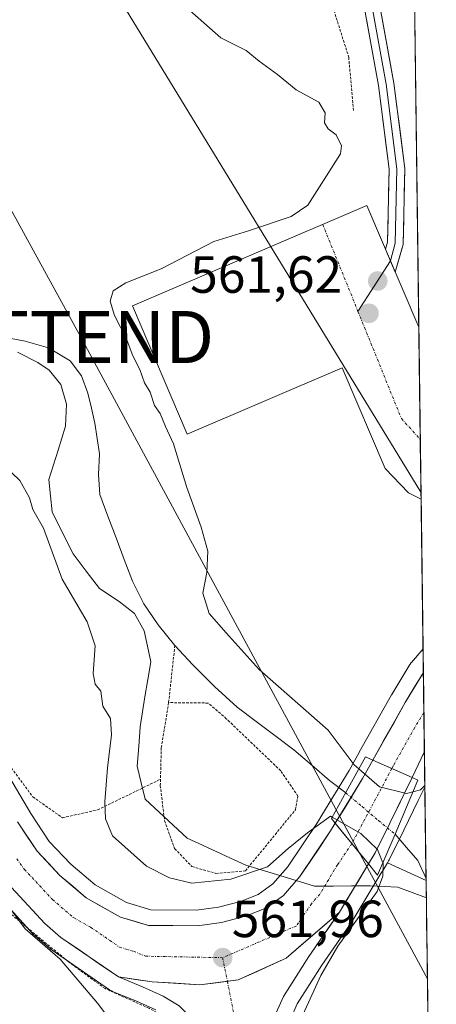
# Model space of a CAD drawing. Units: metres. Extents: x 586597 to 590029, y 4759053 to 4761411.
# Drawn here: x 589925 to 590005, y 4761033 to 4761221 of the extents above; entities that cross this region are included whole.
import ezdxf
from ezdxf.enums import TextEntityAlignment as Align

# ---------------------------------------------------------------- set-up
doc = ezdxf.new("R2010")
doc.units = ezdxf.units.M
doc.header["$MEASUREMENT"] = 0
doc.linetypes.add('TRAZO_Y_PUNTO', pattern=[1, 0.5, -0.25, 0, -0.25])
doc.linetypes.add('TRAZOS', pattern=[0.75, 0.5, -0.25])
doc.layers.get('0').update_dxf_attribs({"lineweight": 5})
for name, color, linetype, lineweight in [('Alambrada', 19, 'TRAZOS', 0), ('Carretera de calzada única', 19, 'Continuous', 13), ('Carretera de calzada única Cxs', 19, 'Continuous', 13), ('Carretera de calzada única eje', 19, 'TRAZO_Y_PUNTO', 0), ('Carátula', 7, 'Continuous', 5), ('Corriente natural lineal', 142, 'Continuous', 13), ('Corriente natural lineal oculto', 19, 'TRAZO_Y_PUNTO', 13), ('Curva de nivel normal', 36, 'Continuous', 0), ('Entidad de ámbito territorial', 19, 'Continuous', 0), ('Entidad de ámbito territorial CxS', 92, 'Continuous', 0), ('Explanada', 19, 'Continuous', 0), ('Explanada Cxs', 19, 'Continuous', 0), ('Layer 0', 7, 'Continuous', 0), ('Municipio', 9, 'Continuous', 13), ('Municipio CxS', 142, 'Continuous', 0), ('Núcleo urbano CxS', 19, 'Continuous', 0), ('Pastizal CxS', 92, 'Continuous', 0), ('Prado CxS', 92, 'Continuous', 0), ('Puente', 1, 'Continuous', 0), ('Puente Cxs', 1, 'Continuous', 13), ('Punto de cota en terreno', 7, 'Continuous', 0), ('Rótulo de punto de cota en terreno', 19, 'Continuous', 0), ('Tendido', 6, 'Continuous', 0), ('Torre de tendido puntual', 7, 'Continuous', 0), ('Vía urbana eje', 5, 'TRAZO_Y_PUNTO', 0)]:
    doc.layers.add(name, color=color, linetype=linetype, lineweight=lineweight)
doc.styles.add('Arial', font='txt', dxfattribs={"height": 0.2})

# ---------------------------------------------------------------- blocks, each defined once
blk = doc.blocks.new('*U153')
at = {"layer": 'Prado CxS', "color": 92, "linetype": 'Continuous', "lineweight": 0}
for points in [[(589998.18, 4761410.55, 560.09), (590002.26, 4761100.79, 560.31), (590000.03, 4761098.21, 560.32), (590000.01, 4761098.18, 560.32), (590000.01, 4761098.18, 560.32), (590000.01, 4761098.18, 560.32), (589999.78, 4761097.86, 560.32), (589999.77, 4761097.85, 560.32), (589999.74, 4761097.81, 560.32), (589996.27, 4761092.04, 560.3), (589996.23, 4761091.98, 560.3), (589990.02, 4761080.97, 560.08), (589990.02, 4761080.96, 560.08), (589990.02, 4761080.95, 560.08), (589988.05, 4761077.47, 560.22), (589982.86, 4761068.93, 559.81), (589982.86, 4761068.92, 559.81), (589982.86, 4761068.92, 559.81), (589982, 4761067.51, 560.26), (589976.25, 4761058.98, 560.57), (589973.45, 4761055.73, 560.84), (589970.64, 4761053.73, 561.05), (589967.25, 4761052.39, 561.29), (589963.02, 4761051.3, 561.49), (589958.78, 4761050.74, 561.66), (589958.78, 4761050.74, 561.66), (589950.01, 4761050.78, 562.17), (589945.35, 4761052.16, 562.44), (589939.32, 4761055.54, 562.6), (589934.65, 4761059.55, 562.73), (589930.53, 4761063.89, 562.87), (589926.98, 4761069.21, 563.14), (589918.67, 4761083.2, 564.1)], [(589921.09, 4761053.05, 565.13), (589927.46, 4761046.1, 565.45), (589927.73, 4761045.85, 565.45), (589930.82, 4761043.21, 565.36), (589931.06, 4761043.03, 565.35), (589942.1, 4761035.44, 564.18), (589942.16, 4761035.4, 564.17), (589942.21, 4761035.37, 564.17), (589942.33, 4761035.3, 564.15), (589942.5, 4761035.21, 564.14), (589942.59, 4761035.17, 564.13), (589942.66, 4761035.14, 564.12), (589947.27, 4761033.24, 563.62), (589950.97, 4761031.58, 563.21)], [(589976.89, 4761029.98, 559.53), (589978.13, 4761032.74, 559.2), (589982.86, 4761040.18, 558.81), (589988.7, 4761048.66, 558.46), (589988.74, 4761048.73, 558.46), (589988.8, 4761048.81, 558.47), (589994.37, 4761058.03, 558.12), (589994.39, 4761058.06, 558.11), (589995.45, 4761059.81, 557.99), (590002.84, 4761056.39, 557.6), (590004.81, 4760907.31, 556.91)]]:
    blk.add_polyline3d(points, dxfattribs=at)
blk = doc.blocks.new('*U164')
at = {"layer": 'Núcleo urbano CxS', "color": 19, "linetype": 'Continuous', "lineweight": 0}
for points in [[(589950.97, 4761031.58, 563.21), (589947.27, 4761033.24, 563.62), (589942.66, 4761035.14, 564.12), (589942.59, 4761035.17, 564.13), (589942.5, 4761035.21, 564.14), (589942.33, 4761035.3, 564.15), (589942.21, 4761035.37, 564.17), (589942.16, 4761035.4, 564.17), (589942.1, 4761035.44, 564.18), (589931.06, 4761043.03, 565.35), (589930.82, 4761043.21, 565.36), (589927.73, 4761045.85, 565.45), (589927.46, 4761046.1, 565.45), (589921.09, 4761053.05, 565.13)], [(589918.67, 4761083.2, 564.1), (589926.98, 4761069.21, 563.14), (589930.53, 4761063.89, 562.87), (589934.65, 4761059.55, 562.73), (589939.32, 4761055.54, 562.6), (589945.35, 4761052.16, 562.44), (589950.01, 4761050.78, 562.17), (589958.78, 4761050.74, 561.66), (589963.02, 4761051.3, 561.49), (589967.25, 4761052.39, 561.29), (589970.64, 4761053.73, 561.05), (589973.45, 4761055.73, 560.84), (589976.25, 4761058.98, 560.57), (589982, 4761067.51, 560.26), (589982.86, 4761068.92, 559.81), (589982.86, 4761068.92, 559.81), (589982.86, 4761068.93, 559.81), (589988.05, 4761077.47, 560.22), (589990.02, 4761080.95, 560.08), (589990.02, 4761080.96, 560.08), (589990.02, 4761080.97, 560.08), (589996.23, 4761091.98, 560.3), (589996.27, 4761092.04, 560.3), (589999.74, 4761097.81, 560.32), (589999.77, 4761097.85, 560.32), (589999.78, 4761097.86, 560.32), (590000.01, 4761098.18, 560.32), (590000.01, 4761098.18, 560.32), (590000.01, 4761098.18, 560.32), (590000.03, 4761098.21, 560.32), (590002.26, 4761100.79, 560.31), (590002.61, 4761074.31, 558.39), (590001.35, 4761071.71, 558.55), (589998.59, 4761066.04, 558.36), (589995.77, 4761060.35, 557.97), (589995.66, 4761060.16, 557.97), (589995.45, 4761059.81, 557.99), (589994.39, 4761058.06, 558.11), (589994.37, 4761058.03, 558.12), (589988.8, 4761048.81, 558.47), (589988.74, 4761048.73, 558.46), (589988.7, 4761048.66, 558.46), (589982.86, 4761040.18, 558.81), (589978.13, 4761032.74, 559.2), (589976.89, 4761029.98, 559.53)]]:
    blk.add_polyline3d(points, dxfattribs=at)
blk = doc.blocks.new('5PATER')
at = {"layer": 'Carátula', "linetype": 'Continuous', "lineweight": 5}
h = blk.add_hatch(color=250, dxfattribs=at)
edge = h.paths.add_edge_path()
edge.add_ellipse((0, 0.01), major_axis=(-1.33, -1.34), ratio=0.999422, start_angle=0, end_angle=360)
blk = doc.blocks.new('5TTEND')
blk.add_text('5TTEND', height=10).set_placement((0, 0), align=Align.MIDDLE_CENTER)

msp = doc.modelspace()

# ---------------------------------------------------------------- linework, layer by layer
at = {"layer": 'Alambrada', "color": 19, "linetype": 'TRAZOS', "lineweight": 0}
for points in [[(589873.98, 4761372.57, 575.74), (589900.05, 4761360.36, 573.02), (589902.37, 4761326.44, 566.7), (589906.9, 4761294.83, 562.46), (589913.17, 4761269.61, 560.82), (589930.01, 4761287.34, 562.33), (589939.94, 4761288.94, 562.79), (589946.46, 4761283.96, 562.55), (589953.57, 4761271.15, 562.16), (589963.03, 4761260.39, 562.52), (589975.71, 4761259.11, 565.42), (589979.99, 4761248.05, 565.14), (589982.69, 4761231.02, 563.16), (589987.99, 4761214.19, 561.18), (589988.92, 4761203.99, 560.26)], [(589876.85, 4761144.43, 565.07), (589879.12, 4761143.22, 565.37), (589888.73, 4761134.9, 566.68), (589899.92, 4761119.22, 566.84), (589908.19, 4761103.34, 565.38), (589917.46, 4761085.8, 564.36), (589927.39, 4761072.43, 562.83), (589933.07, 4761068.41, 561.69), (589939.8, 4761069.93, 560.02), (589951.87, 4761075.8, 558.56)], [(589954.63, 4761101.46, 558.36), (589953.44, 4761090.49, 558.41)], [(589951.87, 4761075.8, 558.56), (589951.83, 4761074.6, 558.65), (589952.67, 4761067.83, 558.74), (589954.59, 4761062.51, 559.38), (589957.92, 4761059.06, 559.59), (589962.51, 4761057.77, 559.81), (589968.16, 4761058.22, 559.72), (589977.76, 4761069.93, 559.24), (589978.26, 4761072.57, 558.69), (589974.94, 4761077.43, 558.16), (589964.51, 4761087.41, 558.25), (589961.04, 4761090.41, 558.29), (589953.44, 4761090.49, 558.41)], [(589953.44, 4761090.49, 558.41), (589952.03, 4761081.84, 558.55), (589951.87, 4761075.8, 558.56)], [(589962.86, 4761001.57, 565.3), (589962.39, 4761007.22, 564.35), (589961.19, 4761011.36, 564.05), (589959.28, 4761020.01, 562.83), (589955.82, 4761028.64, 562.77), (589949.67, 4761031.91, 563.16), (589941.23, 4761035.68, 563.97), (589934.07, 4761040.93, 564.54), (589922.87, 4761050.22, 564.97), (589915.82, 4761061.22, 565.04), (589908.92, 4761074.72, 566.19), (589903.28, 4761070.43, 568.83), (589908.85, 4761051.63, 568.42), (589915.05, 4761034.34, 569.56), (589921.14, 4761022.76, 569.77), (589929.58, 4761011.76, 569.32), (589940.46, 4761006.69, 568.37), (589954.61, 4761003.23, 566.88), (589956.89, 4761002.81, 566.44), (589962.86, 4761001.57, 565.3)]]:
    msp.add_polyline3d(points, dxfattribs=at)
at = {"layer": 'Carretera de calzada única', "color": 19, "linetype": 'Continuous', "lineweight": 13}
for points in [[(589811.3, 4761110.31), (589818.36, 4761111.99), (589823.1, 4761113.6), (589829.2, 4761116.17), (589839.14, 4761121.71), (589848.04, 4761127.24), (589852.58, 4761129.27), (589856.01, 4761130.24), (589860.96, 4761130.59), (589865.88, 4761129.83), (589873.3, 4761127.52), (589879.41, 4761124.86), (589881.43, 4761123.42), (589884.69, 4761120.28), (589888.12, 4761116.64), (589890.7, 4761113.29), (589897.45, 4761101.88), (589903.53, 4761091.05), (589915.75, 4761067.7), (589920.4, 4761059.12), (589923.3, 4761055.08), (589929.67, 4761048.13), (589932.76, 4761045.5), (589943.8, 4761037.91)], [(589992.63, 4761079.48), (589998.84, 4761090.49), (590002.32, 4761096.27)], [(590002.32, 4761096.27), (590002.42, 4761088.58)], [(590002.42, 4761088.58), (590002.52, 4761081)], [(590002.52, 4761081), (590002.5, 4761080.97), (590000.15, 4761076.12)], [(589992.63, 4761079.48), (589990.64, 4761075.95), (589985.42, 4761067.36)], [(589991.79, 4761059.56), (589993.08, 4761061.69), (589995.9, 4761067.36), (589998.65, 4761073.02), (590000.15, 4761076.12)], [(589985.42, 4761067.36), (589984.52, 4761065.89), (589978.64, 4761057.16), (589975.48, 4761053.5), (589972.08, 4761051.08), (589968.18, 4761049.53), (589963.59, 4761048.35), (589958.97, 4761047.74), (589949.57, 4761047.78), (589944.18, 4761049.38), (589937.59, 4761053.07), (589932.58, 4761057.37), (589928.18, 4761062.01), (589924.44, 4761067.61)], [(589986.23, 4761050.36), (589991.79, 4761059.56)], [(589986.23, 4761050.36), (589980.36, 4761041.84), (589975.48, 4761034.17), (589974.06, 4761031.01)], [(589953.5, 4760888), (589956.15, 4760893.45), (589962.29, 4760906.3), (589977.78, 4760939.9), (589980.29, 4760946.04), (589982.26, 4760952.45), (589982.93, 4760956.44), (589983.09, 4760960.45), (589982.77, 4760967.17), (589982.33, 4760971.19), (589981.49, 4760975.17), (589976.18, 4760987.2), (589969.33, 4761008.83), (589963.32, 4761020.93), (589958.01, 4761029.89), (589955.44, 4761032.37), (589952.37, 4761034.24), (589948.45, 4761036), (589943.8, 4761037.91)]]:
    msp.add_lwpolyline(points, dxfattribs=at)
at = {"layer": 'Carretera de calzada única Cxs', "color": 19, "linetype": 'Continuous', "lineweight": 13}
for points in [[(589992.63, 4761079.48), (590000.15, 4761076.12)], [(589992.63, 4761079.48), (590000.15, 4761076.12)], [(589985.42, 4761067.36), (589988.59, 4761063.47), (589991.79, 4761059.56)], [(589985.42, 4761067.36), (589988.59, 4761063.47), (589991.79, 4761059.56)], [(589943.8, 4761037.91), (589950.3, 4761036.99), (589959.42, 4761036.39), (589966.76, 4761037.33), (589975.97, 4761041.51), (589986.23, 4761050.36)], [(589943.8, 4761037.91), (589950.3, 4761036.99), (589959.42, 4761036.39), (589966.76, 4761037.33), (589975.97, 4761041.51), (589986.23, 4761050.36)]]:
    msp.add_lwpolyline(points, dxfattribs=at)
for points in [[(590002.52, 4761081, 559.77), (590002.5, 4761080.97, 559.77), (590001.33, 4761078.54, 559.92), (590000.15, 4761076.12, 559.83), (589996.39, 4761077.8, 560.15), (589992.63, 4761079.48, 560.12), (589994.7, 4761083.15, 560.26), (589996.77, 4761086.82, 560.33), (589998.84, 4761090.49, 560.36), (590000.58, 4761093.38, 560.35), (590002.32, 4761096.27, 560.36), (590002.52, 4761081, 559.77)], [(590000.15, 4761076.12, 559.83), (589998.65, 4761073.02, 559.84), (589997.28, 4761070.19, 559.98), (589995.9, 4761067.36, 559.76), (589994.49, 4761064.53, 559.24), (589993.08, 4761061.69, 559.46), (589991.79, 4761059.56, 560.2), (589990.19, 4761061.52, 560.24), (589988.59, 4761063.47, 560.18), (589987.01, 4761065.42, 559.9), (589985.42, 4761067.36, 559.37), (589987.16, 4761070.22, 558.99), (589988.9, 4761073.09, 559.15), (589990.64, 4761075.95, 559.81), (589992.63, 4761079.48, 560.12), (589996.39, 4761077.8, 560.15), (590000.15, 4761076.12, 559.83)]]:
    msp.add_polyline3d(points, close=True, dxfattribs=at)
for points in [[(589924.44, 4761067.61, 563.81), (589926.31, 4761064.81, 563.71), (589928.18, 4761062.01, 563.59), (589930.38, 4761059.69, 563.36), (589932.58, 4761057.37, 563.18), (589935.09, 4761055.22, 563.04), (589937.59, 4761053.07, 562.94), (589940.89, 4761051.23, 562.7), (589944.18, 4761049.38, 562.55), (589946.88, 4761048.58, 562.38), (589949.57, 4761047.78, 562.21), (589954.27, 4761047.76, 561.86), (589958.97, 4761047.74, 561.62), (589963.59, 4761048.35, 561.39), (589968.18, 4761049.53, 561.08), (589972.08, 4761051.08, 560.79), (589975.48, 4761053.5, 560.59), (589978.64, 4761057.16, 560.27), (589980.6, 4761060.07, 560.17), (589982.56, 4761062.98, 560.05), (589984.52, 4761065.89, 559.62), (589985.42, 4761067.36, 559.37), (589985.42, 4761067.36, 559.37), (589987.01, 4761065.42, 559.9), (589988.59, 4761063.47, 560.18), (589990.19, 4761061.52, 560.24), (589991.79, 4761059.56, 560.2), (589989.94, 4761056.49, 560.33), (589988.08, 4761053.43, 560.44), (589986.23, 4761050.36, 560.6), (589982.81, 4761047.41, 560.85), (589979.39, 4761044.46, 561.29), (589975.97, 4761041.51, 561.55), (589972.9, 4761040.12, 561.73), (589969.83, 4761038.72, 561.92), (589966.76, 4761037.33, 562.07), (589963.09, 4761036.86, 562.23), (589959.42, 4761036.39, 562.41), (589954.86, 4761036.69, 562.61), (589950.3, 4761036.99, 562.84), (589947.05, 4761037.45, 563.06), (589943.8, 4761037.91, 563.28), (589940.12, 4761040.44, 563.55), (589936.44, 4761042.97, 563.71), (589932.76, 4761045.5, 563.88), (589929.67, 4761048.13, 563.92), (589926.49, 4761051.61, 564.05), (589923.3, 4761055.08, 564.29)], [(589955.44, 4761032.37, 562.67), (589952.37, 4761034.24, 562.7), (589948.45, 4761036, 563), (589946.13, 4761036.96, 563.16), (589943.8, 4761037.91, 563.28), (589947.05, 4761037.45, 563.06), (589950.3, 4761036.99, 562.84), (589954.86, 4761036.69, 562.61), (589959.42, 4761036.39, 562.41), (589963.09, 4761036.86, 562.23), (589966.76, 4761037.33, 562.07), (589969.83, 4761038.72, 561.92), (589972.9, 4761040.12, 561.73), (589975.97, 4761041.51, 561.55), (589979.39, 4761044.46, 561.29), (589982.81, 4761047.41, 560.85), (589986.23, 4761050.36, 560.6), (589984.27, 4761047.52, 560.6), (589982.32, 4761044.68, 560.92), (589980.36, 4761041.84, 561.01), (589977.92, 4761038.01, 561.15), (589975.48, 4761034.17, 561.52), (589974.06, 4761031.01, 561.54)]]:
    msp.add_polyline3d(points, dxfattribs=at)
at = {"layer": 'Carretera de calzada única eje', "color": 19, "linetype": 'TRAZO_Y_PUNTO', "lineweight": 0}
for points in [[(590002.42, 4761088.58), (590000.67, 4761085.73), (589996.57, 4761078.46), (589996.27, 4761077.85)], [(589996.27, 4761077.85), (589988.59, 4761063.47)], [(589988.59, 4761063.47), (589985.86, 4761059.42), (589982.43, 4761053.76), (589980.85, 4761051.93), (589977.92, 4761047.67), (589963.8, 4761041.6)], [(589924.29, 4761060.56), (589925.74, 4761058.54), (589927.94, 4761056.22), (589931.13, 4761052.75), (589933.63, 4761050.6), (589935.17, 4761049.28), (589938.47, 4761047.44), (589943.99, 4761043.64), (589946.68, 4761042.84), (589949.01, 4761041.89), (589963.8, 4761041.6)], [(589963.8, 4761041.6), (589964.71, 4761037.07)], [(589964.71, 4761037.07), (589966.03, 4761030.45)]]:
    msp.add_lwpolyline(points, dxfattribs=at)
at = {"layer": 'Corriente natural lineal', "color": 142, "linetype": 'Continuous', "lineweight": 13}
for points in [[(589987.41, 4761073.2, 558.53), (589984.32, 4761075.55, 557.97), (589980.9, 4761078.5, 557.58), (589977.47, 4761081.44, 557.66), (589973.84, 4761084.17, 557.63), (589970.22, 4761086.9, 557.84), (589966.59, 4761089.63, 557.63), (589964.42, 4761091.61, 557.83), (589962.24, 4761093.58, 557.79), (589960.16, 4761095.67, 558.03), (589958.08, 4761097.76, 558.13), (589956.36, 4761099.61, 558.18), (589954.64, 4761101.46, 558.36), (589953.04, 4761103.42, 558.53), (589951.43, 4761105.37, 558.54), (589948.65, 4761109.4, 558.63), (589946.5, 4761113.76, 558.24), (589944.93, 4761117.92, 558.33), (589943.37, 4761122.08, 558.4), (589941.8, 4761126.24, 558.47), (589940.23, 4761130.4, 558.42), (589939.96, 4761134.24, 558.34), (589940.16, 4761138.2, 558.19), (589939.73, 4761141.11, 558.2), (589939.29, 4761144.02, 558.28), (589938.61, 4761146.91, 558.3), (589937.92, 4761149.79, 558.28), (589936.72, 4761153.12, 558.35), (589934.53, 4761156, 558.44), (589930.38, 4761158.46, 558.58), (589925.89, 4761159.77, 558.65), (589921.57, 4761160.59, 558.33)], [(589996.88, 4761065.26, 558.94), (589999.08, 4761062.74, 558.24), (590001.28, 4761060.22, 558.08), (590002.84, 4761056.79, 557.71)]]:
    msp.add_polyline3d(points, dxfattribs=at)
at = {"layer": 'Corriente natural lineal oculto', "color": 19, "linetype": 'TRAZO_Y_PUNTO', "lineweight": 13}
msp.add_polyline3d([(589987.41, 4761073.2, 558.53), (589990.57, 4761070.55, 559.9), (589993.72, 4761067.91, 560.03), (589996.88, 4761065.26, 558.94)], dxfattribs=at)
at = {"layer": 'Curva de nivel normal', "color": 36, "linetype": 'Continuous', "lineweight": 0}
for points in [[(589954.25, 4761226.07, 560), (589963.43, 4761217.92, 560), (589968.3, 4761215.5, 560), (589970.83, 4761213.41, 560), (589974.34, 4761210.87, 560), (589977.89, 4761207.95, 560), (589982.24, 4761205.55, 560), (589983.47, 4761203.5, 560), (589983.34, 4761201.64, 560), (589984.08, 4761200.47, 560), (589985.59, 4761199.32, 560), (589986.61, 4761197.22, 560), (589986.45, 4761195.66, 560), (589980.14, 4761185.83, 560), (589976.96, 4761183.68, 560), (589968.77, 4761180.9, 560), (589962.1, 4761178.86, 560), (589951.99, 4761173.62, 560), (589945.24, 4761170.93, 560), (589942.78, 4761169.39, 560), (589942.21, 4761167.43, 560), (589943.07, 4761164.66, 560), (589945.3, 4761160.37, 560), (589946.56, 4761156.96, 560), (589947.9, 4761154.36, 560), (589948.83, 4761151.81, 560), (589949.88, 4761150.01, 560), (589950.7, 4761147.43, 560), (589951.81, 4761145.88, 560), (589952.85, 4761143.4, 560), (589954.4, 4761140.08, 560), (589956.96, 4761131.7, 560), (589959.68, 4761124.14, 560), (589960.94, 4761119.52, 560), (589960.78, 4761115.45, 560), (589959.99, 4761111.46, 560), (589961.24, 4761107.57, 560), (589964.45, 4761103.85, 560), (589970.79, 4761096.85, 560), (589984.07, 4761085.21, 560), (589989.03, 4761078.54, 560), (589989.92, 4761077.78, 560)], [(589984.85, 4761068.55, 560), (589984.5, 4761068.75, 560), (589980.09, 4761065.53, 560), (589976.4, 4761062.54, 560), (589972.39, 4761058.99, 560), (589965.36, 4761056.63, 560), (589957.87, 4761055.89, 560), (589953.59, 4761056.9, 560), (589949.16, 4761059.14, 560), (589942.68, 4761064.94, 560), (589941.35, 4761068.23, 560), (589941.2, 4761071.48, 560), (589941.7, 4761077.98, 560), (589942.49, 4761084.31, 560), (589942.26, 4761087.44, 560), (589940.83, 4761089.78, 560), (589940.44, 4761092.7, 560), (589939.32, 4761094, 560), (589938.93, 4761096.07, 560), (589939.33, 4761101.4, 560), (589937.82, 4761105.98, 560), (589933, 4761114.12, 560), (589929.4, 4761123.9, 560), (589927.41, 4761127.49, 560), (589926.71, 4761129.77, 560), (589924.88, 4761133.08, 560), (589921.9, 4761135.91, 560)], [(589989.92, 4761077.78, 560), (589993.89, 4761074.38, 560), (589999.06, 4761073.09, 560), (590000.33, 4761073.42, 560)], [(590002.6, 4761074.63, 560), (590001.78, 4761073.8, 560), (590000.33, 4761073.42, 560)], [(589984.85, 4761068.55, 560), (589990.3, 4761065.41, 560), (589993.54, 4761062.33, 560), (589994.56, 4761059.79, 560)], [(589994.56, 4761059.79, 560), (589994.58, 4761059.74, 560), (589994.57, 4761057.21, 560), (589993.43, 4761054.28, 560), (589985.88, 4761043.84, 560), (589982.64, 4761038.18, 560), (589978.55, 4761029.24, 560)], [(589950.39, 4761018.79, 565), (589939.8, 4761032.87, 565), (589932.65, 4761041.34, 565), (589925.93, 4761047.16, 565), (589921.66, 4761052.79, 565)]]:
    msp.add_polyline3d(points, dxfattribs=at)
at = {"layer": 'Entidad de ámbito territorial', "color": 19, "linetype": 'Continuous', "lineweight": 0}
for points in [[(589924.46, 4761157.65, 558.53), (589928.32, 4761155.7, 558.54), (589930.51, 4761154.22, 558.23), (589932.73, 4761151.48, 558.22)], [(589932.73, 4761151.48, 558.22), (589933.83, 4761147.69, 558.34), (589933.66, 4761143.49, 558.66), (589932.24, 4761138.88, 558.68), (589931.35, 4761136.06, 558.83), (589930.46, 4761133.24, 559.04), (589930.78, 4761130.13, 558.99), (589931.1, 4761127.03, 559.12), (589933.09, 4761123.01, 559.08), (589935.09, 4761118.98, 558.64), (589937.64, 4761115.66, 558.46), (589940.19, 4761112.35, 558.48), (589943.92, 4761109.89, 558.79), (589946.89, 4761107.54, 558.97), (589948.74, 4761104.28, 559.01), (589949.38, 4761101.3, 558.86), (589950.02, 4761098.33, 558.6), (589949.46, 4761094.95, 558.57), (589948.89, 4761091.57, 558.5), (589948.45, 4761088.7, 558.3), (589948, 4761085.82, 558.16), (589947.71, 4761082.06, 557.97), (589947.41, 4761078.31, 557.74), (589948.17, 4761075.14, 557.87), (589948.94, 4761071.98, 558.1), (589951.62, 4761069.5, 558.49), (589954.3, 4761067.01, 559.09), (589956.98, 4761064.53, 559.42), (589960.74, 4761062.79, 559.5), (589964.51, 4761061.06, 559.64), (589968.27, 4761059.32, 559.68), (589972.66, 4761057.98, 559.87), (589977.05, 4761056.63, 560.24), (589981.44, 4761055.29, 560.59), (589984.99, 4761055.33, 560.62), (589988.55, 4761055.36, 560.4), (589992.1, 4761055.4, 559.78), (589994.77, 4761055.27, 558.49), (589997.44, 4761055.14, 557.62), (590000.16, 4761054.1, 557.32), (590002.89, 4761053.05, 557.21)]]:
    msp.add_polyline3d(points, dxfattribs=at)
at = {"layer": 'Entidad de ámbito territorial CxS', "color": 92, "linetype": 'Continuous', "lineweight": 0}
msp.add_polyline3d([(589924.46, 4761157.65, 558.53), (589928.32, 4761155.7, 558.54), (589930.51, 4761154.22, 558.23), (589932.73, 4761151.48, 558.22), (589933.83, 4761147.69, 558.34), (589933.66, 4761143.49, 558.66), (589932.24, 4761138.88, 558.68), (589931.35, 4761136.06, 558.83), (589930.46, 4761133.24, 559.04), (589930.78, 4761130.13, 558.99), (589931.1, 4761127.03, 559.12), (589933.09, 4761123.01, 559.08), (589935.09, 4761118.98, 558.64), (589937.64, 4761115.66, 558.46), (589940.19, 4761112.35, 558.48), (589943.92, 4761109.89, 558.79), (589946.89, 4761107.54, 558.97), (589948.74, 4761104.28, 559.01), (589949.38, 4761101.3, 558.86), (589950.02, 4761098.33, 558.6), (589949.46, 4761094.95, 558.57), (589948.89, 4761091.57, 558.5), (589948.45, 4761088.7, 558.3), (589948, 4761085.82, 558.16), (589947.71, 4761082.06, 557.97), (589947.41, 4761078.31, 557.74), (589948.17, 4761075.14, 557.87), (589948.94, 4761071.98, 558.1), (589951.62, 4761069.5, 558.49), (589954.3, 4761067.01, 559.09), (589956.98, 4761064.53, 559.42), (589960.74, 4761062.79, 559.5), (589964.51, 4761061.06, 559.64), (589968.27, 4761059.32, 559.68), (589972.66, 4761057.98, 559.87), (589977.05, 4761056.63, 560.24), (589981.44, 4761055.29, 560.59), (589984.99, 4761055.33, 560.62), (589988.55, 4761055.36, 560.4), (589992.1, 4761055.4, 559.78), (589994.77, 4761055.27, 558.49), (589997.44, 4761055.14, 557.62), (590000.16, 4761054.1, 557.32), (590002.89, 4761053.05, 557.21), (590002.95, 4761048.06, 557.66), (590003.02, 4761043.07, 557.94), (590003.09, 4761038.09, 558.02), (590003.15, 4761033.1, 557.98), (590003.22, 4761028.11, 557.95)], dxfattribs=at)
at = {"layer": 'Explanada', "color": 19, "linetype": 'Continuous', "lineweight": 0}
for points in [[(590001.88, 4761129.49, 561.13), (589999.45, 4761130.72, 561.17), (589994.98, 4761135.35, 561.28), (589986.72, 4761154.67, 561.56), (589957.02, 4761141.96, 560.93), (589946.5, 4761166.56, 560.96), (589991.45, 4761185.79, 561.92), (590001.45, 4761162.42, 561.52)], [(590001.45, 4761162.42, 561.52), (590001.88, 4761129.49, 561.13)]]:
    msp.add_polyline3d(points, dxfattribs=at)
at = {"layer": 'Explanada Cxs', "color": 19, "linetype": 'Continuous', "lineweight": 0}
msp.add_polyline3d([(590001.45, 4761162.42, 561.52), (590001.88, 4761129.49, 561.13), (589999.45, 4761130.72, 561.17), (589994.98, 4761135.35, 561.28), (589986.72, 4761154.67, 561.56), (589957.02, 4761141.96, 560.93), (589946.5, 4761166.56, 560.96), (589991.45, 4761185.79, 561.92), (590001.45, 4761162.42, 561.52)], close=True, dxfattribs=at)
at = {"layer": 'Layer 0', "linetype": 'Continuous', "lineweight": 0}
for points in [[(589995.05, 4761177.37), (589995.44, 4761178.75), (589995.75, 4761192.7), (589993.71, 4761208.77), (589989.11, 4761234.13), (589983.41, 4761264.69), (589975.51, 4761292.04), (589966.7, 4761316.4), (589953.64, 4761334.6), (589945.03, 4761340.6), (589934.24, 4761346.46), (589923.35, 4761353.83), (589900.82, 4761371.29), (589878.24, 4761385.76), (589870.36, 4761392.65), (589866.86, 4761398.49), (589862.27, 4761408.8)], [(589863.9, 4761408.82), (589868.19, 4761399.18), (589871.52, 4761393.63), (589879.14, 4761386.96), (589901.69, 4761372.51), (589924.23, 4761355.05), (589935.02, 4761347.75), (589945.82, 4761341.87), (589954.71, 4761335.68), (589968.04, 4761317.11), (589976.93, 4761292.5), (589984.87, 4761265.04), (589990.59, 4761234.4), (589995.19, 4761209), (589997.25, 4761192.78), (589996.94, 4761178.52), (589995.99, 4761175.19)], [(589865.53, 4761408.84), (589869.52, 4761399.88), (589872.69, 4761394.6), (589880.05, 4761388.16), (589902.55, 4761373.74), (589925.11, 4761356.27), (589935.8, 4761349.03), (589946.61, 4761343.15), (589955.78, 4761336.77), (589969.38, 4761317.81), (589978.36, 4761292.97), (589986.33, 4761265.38), (589992.06, 4761234.67), (589996.67, 4761209.23), (589998.75, 4761192.85), (589998.43, 4761178.29), (589996.92, 4761173)], [(589995.99, 4761175.19), (589995.05, 4761177.37)], [(589995.99, 4761175.19), (589989.77, 4761165.48)], [(589996.92, 4761173), (589996.45, 4761174.1), (589995.99, 4761175.19)]]:
    msp.add_lwpolyline(points, dxfattribs=at)
msp.add_polyline3d([(589994.37, 4761221.95, 562.78), (589995.14, 4761217.71, 562.31), (589995.9, 4761213.47, 561.81), (589996.67, 4761209.23, 561.37), (589997.19, 4761205.13, 561.06), (589997.71, 4761201.04, 560.87), (589998.23, 4761196.95, 560.98), (589998.75, 4761192.85, 561.49), (589998.64, 4761188, 561.66), (589998.54, 4761183.15, 561.66), (589998.43, 4761178.29, 561.7), (589997.68, 4761175.65, 561.7), (589996.92, 4761173, 561.76), (589995.05, 4761177.37, 561.89), (589995.44, 4761178.75, 561.92), (589995.54, 4761183.4, 562.03), (589995.64, 4761188.05, 562.03), (589995.75, 4761192.7, 561.56), (589995.24, 4761196.72, 560.93), (589994.73, 4761200.73, 560.61), (589994.22, 4761204.75, 560.76), (589993.71, 4761208.77, 561.21), (589992.94, 4761213, 561.5), (589992.18, 4761217.22, 561.86), (589991.41, 4761221.45, 562.29)], dxfattribs=at)
at = {"layer": 'Municipio', "color": 9, "linetype": 'Continuous', "lineweight": 13}
for points in [[(589924.46, 4761157.65, 558.53), (589928.32, 4761155.7, 558.54), (589930.51, 4761154.22, 558.23), (589932.73, 4761151.48, 558.22)], [(589932.73, 4761151.48, 558.22), (589933.83, 4761147.69, 558.34), (589933.66, 4761143.49, 558.66), (589932.24, 4761138.88, 558.68), (589931.35, 4761136.06, 558.83), (589930.46, 4761133.24, 559.04), (589930.78, 4761130.13, 558.99), (589931.1, 4761127.03, 559.12), (589933.09, 4761123.01, 559.08), (589935.09, 4761118.98, 558.64), (589937.64, 4761115.66, 558.46), (589940.19, 4761112.35, 558.48), (589943.92, 4761109.89, 558.79), (589946.89, 4761107.54, 558.97), (589948.74, 4761104.28, 559.01), (589949.38, 4761101.3, 558.86), (589950.02, 4761098.33, 558.6), (589949.46, 4761094.95, 558.57), (589948.89, 4761091.57, 558.5), (589948.45, 4761088.7, 558.3), (589948, 4761085.82, 558.16), (589947.71, 4761082.06, 557.97), (589947.41, 4761078.31, 557.74), (589948.17, 4761075.14, 557.87), (589948.94, 4761071.98, 558.1), (589951.62, 4761069.5, 558.49), (589954.3, 4761067.01, 559.09), (589956.98, 4761064.53, 559.42), (589960.74, 4761062.79, 559.5), (589964.51, 4761061.06, 559.64), (589968.27, 4761059.32, 559.68), (589972.66, 4761057.98, 559.87), (589977.05, 4761056.63, 560.24), (589981.44, 4761055.29, 560.59), (589984.99, 4761055.33, 560.62), (589988.55, 4761055.36, 560.4), (589992.1, 4761055.4, 559.78), (589994.77, 4761055.27, 558.49), (589997.44, 4761055.14, 557.62), (590000.16, 4761054.1, 557.32), (590002.89, 4761053.05, 557.21)]]:
    msp.add_polyline3d(points, dxfattribs=at)
at = {"layer": 'Municipio CxS', "color": 142, "linetype": 'Continuous', "lineweight": 0}
for points in [[(590000.62, 4761225.67, 564.72), (590000.68, 4761220.68, 564.1), (590000.75, 4761215.68, 563.48), (590000.81, 4761210.68, 562.55), (590000.88, 4761205.69, 561.7), (590000.94, 4761200.69, 561.07), (590001.01, 4761195.69, 561.18), (590001.08, 4761190.7, 561.33), (590001.14, 4761185.7, 561.19), (590001.21, 4761180.7, 561.28), (590001.27, 4761175.71, 561.15), (590001.34, 4761170.71, 561.06), (590001.4, 4761165.71, 561.34), (590001.47, 4761160.72, 561.54), (590001.54, 4761155.72, 561.5), (590001.6, 4761150.72, 561.4), (590001.67, 4761145.73, 561.3), (590001.73, 4761140.73, 561.19), (590001.8, 4761135.73, 561.13), (590001.87, 4761130.74, 561.13), (590001.93, 4761125.74, 561.05), (590002, 4761120.74, 560.95), (590002.06, 4761115.74, 560.85), (590002.13, 4761110.75, 560.73), (590002.19, 4761105.75, 560.62), (590002.26, 4761100.75, 560.51), (590002.33, 4761095.76, 560.34), (590002.39, 4761090.76, 560.19), (590002.46, 4761085.76, 560), (590002.52, 4761080.77, 559.76), (590002.59, 4761075.77, 559.4), (590002.66, 4761070.77, 559), (590002.72, 4761065.78, 558.54), (590002.79, 4761060.78, 558.14), (590002.85, 4761055.78, 557.54), (590002.92, 4761050.79, 557.42), (590002.98, 4761045.79, 557.79), (590003.05, 4761040.79, 557.98), (590003.12, 4761035.8, 558), (590003.18, 4761030.8, 557.96)], [(590000.67, 4761221.87, 564.24), (590000.73, 4761216.91, 563.65), (590000.8, 4761211.94, 562.84), (590000.86, 4761206.98, 561.86), (590000.93, 4761202.01, 561.24), (590000.99, 4761197.05, 560.99), (590001.06, 4761192.08, 561.41), (590001.12, 4761187.12, 561.2), (590001.19, 4761182.15, 561.23), (590001.25, 4761177.18, 561.27), (590001.32, 4761172.22, 561.01), (590001.38, 4761167.25, 561.22), (590001.45, 4761162.29, 561.52), (590001.52, 4761157.32, 561.53), (590001.58, 4761152.36, 561.44), (590001.65, 4761147.39, 561.33), (590001.71, 4761142.43, 561.23), (590001.78, 4761137.46, 561.13), (590001.84, 4761132.5, 561.13), (590001.91, 4761127.53, 561.1), (590001.97, 4761122.57, 560.98), (590002.04, 4761117.6, 560.89), (590002.1, 4761112.64, 560.77), (590002.17, 4761107.67, 560.66), (590002.23, 4761102.71, 560.56), (590002.3, 4761097.74, 560.42), (590002.37, 4761092.78, 560.24), (590002.43, 4761087.81, 560.1), (590002.5, 4761082.85, 559.86), (590002.56, 4761077.88, 559.59), (590002.63, 4761072.92, 559.15), (590002.69, 4761067.95, 558.78), (590002.76, 4761062.98, 558.27), (590002.82, 4761058.02, 557.92), (590002.89, 4761053.05, 557.21), (590002.89, 4761053.05, 557.21), (590000.16, 4761054.1, 557.32), (589997.44, 4761055.14, 557.62), (589994.77, 4761055.27, 558.49), (589992.1, 4761055.4, 559.78), (589988.55, 4761055.36, 560.4), (589984.99, 4761055.33, 560.62), (589981.44, 4761055.29, 560.59), (589977.05, 4761056.63, 560.24), (589972.66, 4761057.98, 559.87), (589968.27, 4761059.32, 559.68), (589964.51, 4761061.06, 559.64), (589960.74, 4761062.79, 559.5), (589956.98, 4761064.53, 559.42), (589954.3, 4761067.01, 559.09), (589951.62, 4761069.5, 558.49), (589948.94, 4761071.98, 558.1), (589948.17, 4761075.14, 557.87), (589947.41, 4761078.31, 557.74), (589947.71, 4761082.06, 557.97), (589948, 4761085.82, 558.16), (589948.45, 4761088.7, 558.3), (589948.89, 4761091.57, 558.5), (589949.46, 4761094.95, 558.57), (589950.02, 4761098.33, 558.6), (589949.38, 4761101.3, 558.86), (589948.74, 4761104.28, 559.01), (589946.89, 4761107.54, 558.97), (589943.92, 4761109.89, 558.79), (589940.19, 4761112.35, 558.48), (589937.64, 4761115.66, 558.46), (589935.09, 4761118.98, 558.64), (589933.09, 4761123.01, 559.08), (589931.1, 4761127.03, 559.12), (589930.78, 4761130.13, 558.99), (589930.46, 4761133.24, 559.04), (589931.35, 4761136.06, 558.83), (589932.24, 4761138.88, 558.68), (589933.66, 4761143.49, 558.66), (589933.83, 4761147.69, 558.34), (589932.73, 4761151.48, 558.22), (589930.51, 4761154.22, 558.23), (589928.32, 4761155.7, 558.54), (589924.46, 4761157.65, 558.53)]]:
    msp.add_polyline3d(points, dxfattribs=at)
at = {"layer": 'Núcleo urbano CxS', "color": 19, "linetype": 'Continuous', "lineweight": 0}
for points in [[(589918.67, 4761083.2, 564.1), (589926.98, 4761069.21, 563.14), (589930.53, 4761063.89, 562.87), (589934.65, 4761059.55, 562.73), (589939.32, 4761055.54, 562.6), (589945.35, 4761052.16, 562.44), (589950.01, 4761050.78, 562.17), (589958.78, 4761050.74, 561.66), (589963.02, 4761051.3, 561.49), (589967.25, 4761052.39, 561.29), (589970.64, 4761053.73, 561.05), (589973.45, 4761055.73, 560.84), (589976.25, 4761058.98, 560.57), (589982, 4761067.51, 560.26), (589982.86, 4761068.92, 559.81), (589982.86, 4761068.92, 559.81), (589982.86, 4761068.93, 559.81), (589988.05, 4761077.47, 560.22), (589990.02, 4761080.95, 560.08), (589990.02, 4761080.96, 560.08), (589990.02, 4761080.97, 560.08), (589996.23, 4761091.98, 560.3), (589996.27, 4761092.04, 560.3), (589999.74, 4761097.81, 560.32), (589999.77, 4761097.85, 560.32), (589999.78, 4761097.86, 560.32), (590000.01, 4761098.18, 560.32), (590000.01, 4761098.18, 560.32), (590000.01, 4761098.18, 560.32), (590000.03, 4761098.21, 560.32), (590002.26, 4761100.79, 560.31)], [(590002.26, 4761100.79, 560.31), (590002.61, 4761074.31, 558.39)], [(590002.61, 4761074.31, 558.39), (590001.35, 4761071.71, 558.55), (589998.59, 4761066.04, 558.36), (589995.77, 4761060.35, 557.97), (589995.66, 4761060.16, 557.97), (589995.45, 4761059.81, 557.99)], [(589995.45, 4761059.81, 557.99), (589994.39, 4761058.06, 558.11), (589994.37, 4761058.03, 558.12), (589988.8, 4761048.81, 558.47), (589988.74, 4761048.73, 558.46), (589988.7, 4761048.66, 558.46), (589982.86, 4761040.18, 558.81), (589978.13, 4761032.74, 559.2), (589976.89, 4761029.98, 559.53)], [(589921.09, 4761053.05, 565.13), (589927.46, 4761046.1, 565.45), (589927.73, 4761045.85, 565.45), (589930.82, 4761043.21, 565.36), (589931.06, 4761043.03, 565.35), (589942.1, 4761035.44, 564.18), (589942.16, 4761035.4, 564.17), (589942.21, 4761035.37, 564.17), (589942.33, 4761035.3, 564.15), (589942.5, 4761035.21, 564.14), (589942.59, 4761035.17, 564.13), (589942.66, 4761035.14, 564.12), (589947.27, 4761033.24, 563.62), (589950.97, 4761031.58, 563.21)]]:
    msp.add_polyline3d(points, dxfattribs=at)
at = {"layer": 'Pastizal CxS', "color": 92, "linetype": 'Continuous', "lineweight": 0}
msp.add_polyline3d([(590002.84, 4761056.39, 557.6), (589995.45, 4761059.81, 557.99), (589995.66, 4761060.16, 557.97), (589995.77, 4761060.35, 557.97), (589998.59, 4761066.04, 558.36), (590001.35, 4761071.71, 558.55), (590002.61, 4761074.31, 558.39), (590002.84, 4761056.39, 557.6)], close=True, dxfattribs=at)
for points in [[(590002.61, 4761074.31, 558.39), (590001.35, 4761071.71, 558.55), (589998.59, 4761066.04, 558.36), (589995.77, 4761060.35, 557.97), (589995.66, 4761060.16, 557.97), (589995.45, 4761059.81, 557.99)], [(590002.61, 4761074.31, 558.39), (590002.84, 4761056.39, 557.6)], [(589995.45, 4761059.81, 557.99), (590002.84, 4761056.39, 557.6)]]:
    msp.add_polyline3d(points, dxfattribs=at)
at = {"layer": 'Prado CxS', "color": 92, "linetype": 'Continuous', "lineweight": 0}
for points in [[(589998.18, 4761410.55, 560.09), (590002.26, 4761100.79, 560.31)], [(589918.67, 4761083.2, 564.1), (589926.98, 4761069.21, 563.14), (589930.53, 4761063.89, 562.87), (589934.65, 4761059.55, 562.73), (589939.32, 4761055.54, 562.6), (589945.35, 4761052.16, 562.44), (589950.01, 4761050.78, 562.17), (589958.78, 4761050.74, 561.66), (589963.02, 4761051.3, 561.49), (589967.25, 4761052.39, 561.29), (589970.64, 4761053.73, 561.05), (589973.45, 4761055.73, 560.84), (589976.25, 4761058.98, 560.57), (589982, 4761067.51, 560.26), (589982.86, 4761068.92, 559.81), (589982.86, 4761068.92, 559.81), (589982.86, 4761068.93, 559.81), (589988.05, 4761077.47, 560.22), (589990.02, 4761080.95, 560.08), (589990.02, 4761080.96, 560.08), (589990.02, 4761080.97, 560.08), (589996.23, 4761091.98, 560.3), (589996.27, 4761092.04, 560.3), (589999.74, 4761097.81, 560.32), (589999.77, 4761097.85, 560.32), (589999.78, 4761097.86, 560.32), (590000.01, 4761098.18, 560.32), (590000.01, 4761098.18, 560.32), (590000.01, 4761098.18, 560.32), (590000.03, 4761098.21, 560.32), (590002.26, 4761100.79, 560.31)], [(589995.45, 4761059.81, 557.99), (589994.39, 4761058.06, 558.11), (589994.37, 4761058.03, 558.12), (589988.8, 4761048.81, 558.47), (589988.74, 4761048.73, 558.46), (589988.7, 4761048.66, 558.46), (589982.86, 4761040.18, 558.81), (589978.13, 4761032.74, 559.2), (589976.89, 4761029.98, 559.53)], [(589995.45, 4761059.81, 557.99), (590002.84, 4761056.39, 557.6)], [(590002.84, 4761056.39, 557.6), (590004.81, 4760907.31, 556.91)], [(589921.09, 4761053.05, 565.13), (589927.46, 4761046.1, 565.45), (589927.73, 4761045.85, 565.45), (589930.82, 4761043.21, 565.36), (589931.06, 4761043.03, 565.35), (589942.1, 4761035.44, 564.18), (589942.16, 4761035.4, 564.17), (589942.21, 4761035.37, 564.17), (589942.33, 4761035.3, 564.15), (589942.5, 4761035.21, 564.14), (589942.59, 4761035.17, 564.13), (589942.66, 4761035.14, 564.12), (589947.27, 4761033.24, 563.62), (589950.97, 4761031.58, 563.21)]]:
    msp.add_polyline3d(points, dxfattribs=at)
at = {"layer": 'Puente', "color": 1, "linetype": 'Continuous', "lineweight": 0}
msp.add_polyline3d([(589993.55, 4761057.41, 559.1), (589991.79, 4761059.56, 560.2), (589988.59, 4761063.47, 560.18), (589985.42, 4761067.36, 559.37), (589984.69, 4761068.25, 559.12), (589987.51, 4761073.38, 558.53), (589991.2, 4761080.12, 560.08), (589992.63, 4761079.48, 560.12), (589996.28, 4761077.85, 560.15), (590000.15, 4761076.12, 559.83), (590001.26, 4761075.62, 559.7), (589996.88, 4761065.27, 558.94), (589993.55, 4761057.41, 559.1)], dxfattribs=at)
at = {"layer": 'Puente Cxs', "color": 1, "linetype": 'Continuous', "lineweight": 13}
msp.add_polyline3d([(589996.88, 4761065.27, 558.94), (589993.55, 4761057.41, 559.1), (589991.79, 4761059.56, 560.2), (589988.59, 4761063.47, 560.18), (589985.42, 4761067.36, 559.37), (589984.69, 4761068.25, 559.12), (589987.51, 4761073.38, 558.53), (589991.2, 4761080.12, 560.08), (589992.63, 4761079.48, 560.12), (589996.28, 4761077.85, 560.15), (590000.15, 4761076.12, 559.83), (590001.26, 4761075.62, 559.7), (589996.88, 4761065.27, 558.94)], close=True, dxfattribs=at)
at = {"layer": 'Tendido', "color": 6, "linetype": 'Continuous', "lineweight": 0}
for points in [[(589801.88, 4761408.02, 573.74), (589818.29, 4761377.89, 571.99), (589877.14, 4761268.83, 560.27), (589936.57, 4761160.56, 558.68), (590003.09, 4761037.54, 558.01)], [(589834.6, 4761408.44, 575.42), (589871.05, 4761346.94, 573.75), (589938.84, 4761233.87, 559.51), (590001.86, 4761130.85, 561.13)]]:
    msp.add_polyline3d(points, dxfattribs=at)
at = {"layer": 'Vía urbana eje', "color": 5, "linetype": 'TRAZO_Y_PUNTO', "lineweight": 0}
for points in [[(589983, 4761182.17), (589989.77, 4761165.48)], [(589989.77, 4761165.48), (589998.1, 4761144.95), (590001.73, 4761140.92)]]:
    msp.add_lwpolyline(points, dxfattribs=at)

# ---------------------------------------------------------------- block references
at = {"layer": 'Núcleo urbano CxS', "color": 19, "linetype": 'Continuous', "lineweight": 0}
msp.add_blockref('*U164', (0, 0), dxfattribs=at)
at = {"layer": 'Prado CxS', "color": 92, "linetype": 'Continuous', "lineweight": 0}
msp.add_blockref('*U153', (0, 0), dxfattribs=at)
at = {"layer": 'Punto de cota en terreno', "linetype": 'Continuous', "lineweight": 0}
for p in [(589993.57, 4761171.29, 561.72), (589991.88, 4761165.09, 561.62), (589963.81, 4761041.6, 561.96)]:
    msp.add_blockref('5PATER', p, dxfattribs=at)
at = {"layer": 'Torre de tendido puntual', "linetype": 'Continuous', "lineweight": 0}
msp.add_blockref('5TTEND', (589936.57, 4761160.56, 558.68), dxfattribs=at)

# ---------------------------------------------------------------- texts
at = {"layer": 'Rótulo de punto de cota en terreno', "color": 19, "linetype": 'Continuous', "lineweight": 0, "style": 'Arial'}
for s, p in [('561,62', (589957.57, 4761166.85)), ('561,96', (589965.57, 4761043.36))]:
    msp.add_text(s, height=7, dxfattribs=at).set_placement(p, align=Align.BOTTOM_LEFT)

doc.saveas('drawing.dxf')
